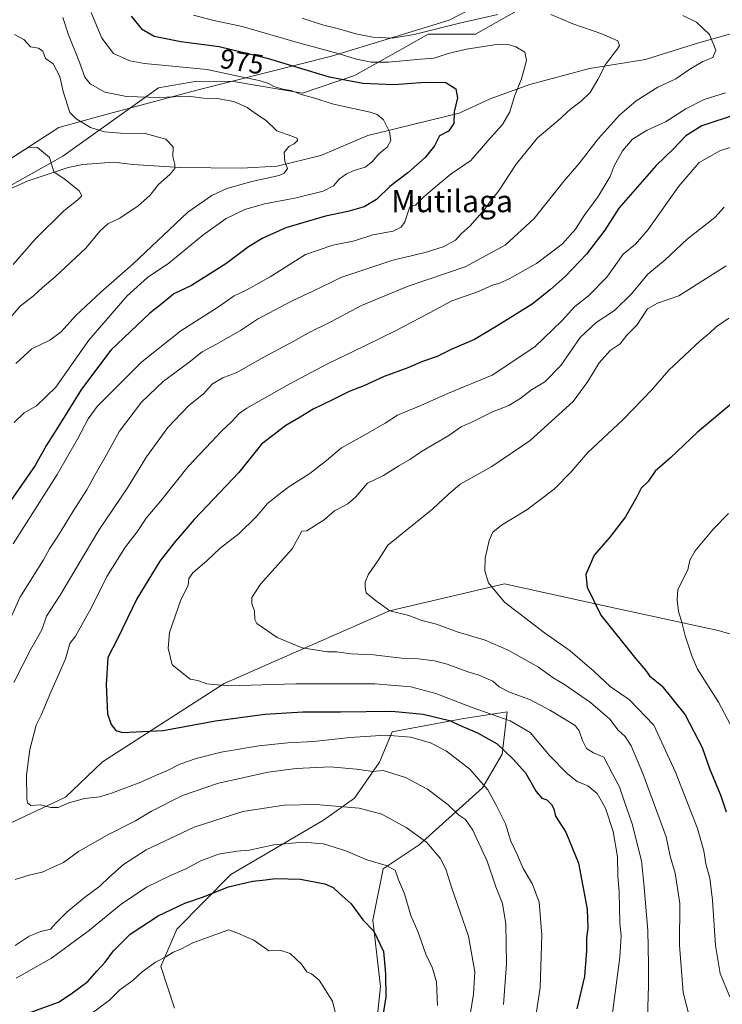
# Model space of a CAD drawing. Units: metres. Extents: x 658457 to 661919, y 4737190 to 4739586.
# Drawn here: x 659926 to 660180, y 4738301 to 4738658 of the extents above; entities that cross this region are included whole.
import ezdxf
from ezdxf.enums import TextEntityAlignment as Align

# ---------------------------------------------------------------- set-up
doc = ezdxf.new("R2010")
doc.units = ezdxf.units.M
doc.header["$MEASUREMENT"] = 0
for name, color, linetype, lineweight in [('Arbolado forestal CxS', 92, 'Continuous', 0), ('Corriente natural lineal', 142, 'Continuous', 13), ('Cultivos herbáceos CxS', 92, 'Continuous', 0), ('Curva de nivel maestra', 30, 'Continuous', 30), ('Curva de nivel normal', 30, 'Continuous', 0), ('Entidad de ámbito territorial', 7, 'Continuous', 0), ('Entidad de ámbito territorial CxS', 92, 'Continuous', 0), ('Rótulo de curva de nivel directora', 7, 'Continuous', 0), ('Texto cartográfico', 7, 'Continuous', 0)]:
    doc.layers.add(name, color=color, linetype=linetype, lineweight=lineweight)
doc.styles.add('Style-Arial', font='txt')

# ---------------------------------------------------------------- blocks, each defined once
blk = doc.blocks.new('*U4')
at = {"layer": 'Arbolado forestal CxS', "color": 92, "linetype": 'Continuous', "lineweight": 0}
for points in [[(660053.5097, 4738281.2075, 972.8998), (660056.3665, 4738307.3729, 973.5578), (660053.5837, 4738331.4245, 975.1562), (660057.3537, 4738349.9961, 979.7141), (660070.3757, 4738358.7359, 983.8411), (660093.2895, 4738379.4241, 994.066), (660100.4345, 4738391.5739, 998.9454), (660102.2875, 4738406.9415, 1007.0778), (660085.8627, 4738404.4327, 1002.0987), (660060.6239, 4738399.6949, 996.18), (660055.9419, 4738388.7183, 991.5205), (660046.8881, 4738375.6745, 986.6085), (660035.7461, 4738367.6389, 982.9472), (660002.1585, 4738347.9757, 977.4197), (659982.5505, 4738328.1893, 972.8946), (659976.6925, 4738314.6265, 970.0927), (659981.6895, 4738299.5539, 966.3911)], [(659924.4891, 4738282.8407, 970.9374), (659921.1871, 4738303.6963, 979.1173), (659909.2123, 4738318.5131, 985.6246), (659902.8775, 4738335.4427, 988.3918), (659903.3905, 4738342.8177, 988.9439), (659903.3905, 4738347.8207, 989.0938), (659904.1045, 4738357.8263, 989.6312), (659904.8195, 4738358.5401, 989.7879), (659942.1901, 4738376.0595, 995.343), (659955.5631, 4738388.8581, 997.6648), (659999.6357, 4738417.1683, 1005.3746), (660059.6611, 4738443.5191, 1014.7683), (660101.2327, 4738453.3035, 1020.2719), (660135.8163, 4738445.6715, 1024.7717), (660178.7157, 4738436.4353, 1031.6781), (660264.7487, 4738411.6171, 1043.7295)]]:
    blk.add_polyline3d(points, dxfattribs=at)
blk = doc.blocks.new('*U10')
at = {"layer": 'Arbolado forestal CxS', "color": 92, "linetype": 'Continuous', "lineweight": 0}
for points in [[(660264.7487, 4738411.6171, 1043.7295), (660178.7157, 4738436.4353, 1031.6781), (660135.8163, 4738445.6715, 1024.7717), (660101.2327, 4738453.3035, 1020.2719), (660059.6611, 4738443.5191, 1014.7683), (659999.6357, 4738417.1683, 1005.3746), (659955.5631, 4738388.8581, 997.6648), (659942.1901, 4738376.0595, 995.343), (659904.8195, 4738358.5401, 989.7879), (659904.1045, 4738357.8263, 989.6312), (659886.9585, 4738345.4979, 987.4282), (659886.6295, 4738345.0589, 987.4004), (659880.5287, 4738336.9219, 986.7435), (659878.2267, 4738331.9979, 986.5585), (659863.5789, 4738315.5715, 985.1909), (659828.1111, 4738295.2043, 976.9393)], [(659668.4485, 4738234.0889, 926.5411), (659721.6815, 4738350.8499, 933.5631), (659744.9745, 4738414.8385, 936.1814), (659768.3053, 4738454.4653, 938.3767), (659780.0353, 4738463.7941, 939.6293), (659792.6411, 4738483.9595, 941.8068), (659808.5111, 4738501.7031, 943.822), (659827.5769, 4738518.9275, 945.8679), (659840.8629, 4738537.8471, 949.1493), (659843.2389, 4738540.7639, 949.6968), (659871.0999, 4738565.2451, 952.3537), (659886.1035, 4738577.3949, 952.6198), (659941.2111, 4738608.2617, 955.3756), (659975.8819, 4738633.0489, 966.8751), (659989.7707, 4738635.4647, 968.1543), (660003.1165, 4738635.3175, 968.9931), (660028.0443, 4738631.1445, 970.6507), (660046.8689, 4738637.5541, 977.1109), (660056.4727, 4738642.9223, 981.3079), (660065.4797, 4738647.9569, 983.686), (660073.6409, 4738652.5185, 985.4778), (660090.7927, 4738652.5105, 983.2294), (660111.3355, 4738664.0679, 986.8804)]]:
    blk.add_polyline3d(points, dxfattribs=at)

msp = doc.modelspace()

# ---------------------------------------------------------------- linework, layer by layer
at = {"layer": 'Arbolado forestal CxS', "color": 92, "linetype": 'Continuous', "lineweight": 0}
for points in [[(659843.2389, 4738540.7639, 949.6968), (659871.0999, 4738565.2451, 952.3537), (659886.1035, 4738577.3949, 952.6198), (659941.2111, 4738608.2617, 955.3756), (659975.8819, 4738633.0489, 966.8751), (659989.7707, 4738635.4647, 968.1543), (660003.1165, 4738635.3175, 968.9931), (660028.0443, 4738631.1445, 970.6507), (660046.8689, 4738637.5541, 977.1109), (660056.4727, 4738642.9223, 981.3079), (660065.4797, 4738647.9569, 983.686), (660073.6409, 4738652.5185, 985.4778), (660090.7927, 4738652.5105, 983.2294), (660111.3355, 4738664.0679, 986.8804), (660136.9311, 4738676.4465, 993.2772), (660176.2647, 4738677.8861, 997.3949), (660204.2955, 4738675.7339, 999.4785)], [(660111.3355, 4738664.0679, 986.8804), (660090.7927, 4738652.5105, 983.2294), (660073.6409, 4738652.5185, 985.4778), (660065.4797, 4738647.9569, 983.686), (660056.4727, 4738642.9223, 981.3079), (660046.8689, 4738637.5541, 977.1109), (660028.0443, 4738631.1445, 970.6507), (660003.1165, 4738635.3175, 968.9931), (659989.7707, 4738635.4647, 968.1543), (659975.8819, 4738633.0489, 966.8751), (659941.2111, 4738608.2617, 955.3756), (659886.1035, 4738577.3949, 952.6198)], [(660778.3241, 4738405.8795, 1016.0006), (660727.8739, 4738428.0779, 1023.8612), (660659.2615, 4738474.4923, 1028.3387), (660574.5051, 4738539.0689, 1034.4432), (660487.7307, 4738559.2495, 1049.5252), (660443.3343, 4738547.1419, 1048.6527), (660427.1901, 4738506.7821, 1048.6482), (660423.7559, 4738465.5731, 1048.3338), (660382.5307, 4738439.4465, 1045.8354), (660351.9759, 4738423.7089, 1042.4831), (660315.5491, 4738412.2057, 1042.1131), (660264.7487, 4738411.6171, 1043.7295), (660178.7157, 4738436.4353, 1031.6781), (660135.8163, 4738445.6715, 1024.7717), (660101.2327, 4738453.3035, 1020.2719), (660059.6611, 4738443.5191, 1014.7683), (659999.6357, 4738417.1683, 1005.3746), (659955.5631, 4738388.8581, 997.6648), (659942.1901, 4738376.0595, 995.343), (659904.8195, 4738358.5401, 989.7879), (659904.1045, 4738357.8263, 989.6312)], [(659981.6895, 4738299.5539, 966.3911), (659976.6925, 4738314.6265, 970.0927), (659982.5505, 4738328.1893, 972.8946), (660002.1585, 4738347.9757, 977.4197), (660035.7461, 4738367.6389, 982.9472), (660046.8881, 4738375.6745, 986.6085), (660055.9419, 4738388.7183, 991.5205), (660060.6239, 4738399.6949, 996.18), (660085.8627, 4738404.4327, 1002.0987), (660102.2875, 4738406.9415, 1007.0778), (660100.4345, 4738391.5739, 998.9454), (660093.2895, 4738379.4241, 994.066), (660070.3757, 4738358.7359, 983.8411), (660057.3537, 4738349.9961, 979.7141), (660053.5837, 4738331.4245, 975.1562), (660056.3665, 4738307.3729, 973.5578), (660053.5097, 4738281.2075, 972.8998)]]:
    msp.add_polyline3d(points, dxfattribs=at)
at = {"layer": 'Corriente natural lineal', "color": 142, "linetype": 'Continuous', "lineweight": 13}
msp.add_polyline3d([(660190.5401, 4738654.7001, 991.9144), (660171.2401, 4738649.2501, 988.3644), (660152.3901, 4738643.3701, 985.7424), (660132.0701, 4738640.1401, 983.2316), (660110.4701, 4738634.2301, 979.9153), (660096.1501, 4738629.1301, 976.8599), (660084.8901, 4738623.8501, 974.5968), (660051.7901, 4738615.7801, 968.0557), (660034.7401, 4738608.5301, 966.1751), (660018.8501, 4738604.7001, 964.1263), (660005.9901, 4738604.0201, 962.8299), (659983.9101, 4738604.2501, 959.8312), (659966.6501, 4738605.2501, 957.0312), (659959.6601, 4738606.1001, 957.0966), (659948.4401, 4738605.2801, 956.1166), (659943.1601, 4738604.2001, 955.3434), (659928.7101, 4738599.3201, 953.1157), (659917.3601, 4738594.4401, 952.4747), (659909.8601, 4738590.5401, 951.2113), (659905.3801, 4738588.8401, 951.1649)], dxfattribs=at)
at = {"layer": 'Cultivos herbáceos CxS', "color": 92, "linetype": 'Continuous', "lineweight": 0}
msp.add_polyline3d([(659981.6895, 4738299.5539, 966.3911), (659976.6925, 4738314.6265, 970.0927), (659982.5505, 4738328.1893, 972.8946), (660002.1585, 4738347.9757, 977.4197), (660035.7461, 4738367.6389, 982.9472), (660046.8881, 4738375.6745, 986.6085), (660055.9419, 4738388.7183, 991.5205), (660060.6239, 4738399.6949, 996.18), (660085.8627, 4738404.4327, 1002.0987), (660102.2875, 4738406.9415, 1007.0778), (660100.4345, 4738391.5739, 998.9454), (660093.2895, 4738379.4241, 994.066), (660070.3757, 4738358.7359, 983.8411), (660057.3537, 4738349.9961, 979.7141), (660053.5837, 4738331.4245, 975.1562), (660056.3665, 4738307.3729, 973.5578), (660053.5097, 4738281.2075, 972.8998)], dxfattribs=at)
msp.add_polyline3d([(659981.6895, 4738299.5539, 966.3911), (659976.6925, 4738314.6265, 970.0927), (659982.5505, 4738328.1893, 972.8946), (660002.1585, 4738347.9757, 977.4197), (660035.7461, 4738367.6389, 982.9472), (660046.8881, 4738375.6745, 986.6085), (660055.9419, 4738388.7183, 991.5205), (660060.6239, 4738399.6949, 996.18), (660085.8627, 4738404.4327, 1002.0987), (660102.2875, 4738406.9415, 1007.0778), (660100.4345, 4738391.5739, 998.9454), (660093.2895, 4738379.4241, 994.066), (660070.3757, 4738358.7359, 983.8411), (660057.3537, 4738349.9961, 979.7141), (660053.5837, 4738331.4245, 975.1562), (660056.3665, 4738307.3729, 973.5578), (660053.5097, 4738281.2075, 972.8998)], dxfattribs=at)
at = {"layer": 'Curva de nivel maestra', "color": 30, "linetype": 'Continuous', "lineweight": 30, "flags": 128}
for points, elevation in [([(659965.99, 4738659.0601), (659969.73, 4738654.4201), (659974.32, 4738651.8401), (659983.99, 4738649.9301), (659997.85, 4738648.0101), (660015.29, 4738643.8101), (660037.8, 4738637.0901), (660049.9, 4738634.7101), (660061.26, 4738634.2901), (660072.5, 4738635.1601), (660080.02, 4738635.0001), (660083.59, 4738632.7601), (660084.23, 4738629.4601), (660083.06, 4738624.3301), (660082.9, 4738620.1701), (660080.95, 4738617.3901), (660077.74, 4738615.6401), (660075.87, 4738612.0601), (660072.57, 4738607.7701), (660066.23, 4738602.2601), (660059.68, 4738597.2901), (660054.91, 4738592.5701), (660050.45, 4738590.0001), (660044.45, 4738588.2101), (660036.42, 4738586.5101), (660022.06, 4738582.2901), (660013.71, 4738578.6401), (660008.54, 4738575.4101), (660000.26, 4738569.3301), (659987.88, 4738561.4901), (659981.4, 4738558.4101), (659977.22, 4738554.9401), (659972.76, 4738551.4501), (659958.61, 4738537.9701), (659947.93, 4738523.8601), (659939.94, 4738510.8601), (659935.3, 4738503.5201), (659931.17, 4738496.1501), (659916.16, 4738474.8301)], 975), ([(660185.61, 4738623.5401), (660172.86, 4738619.3201), (660166.99, 4738615.7201), (660162.53, 4738610.9501), (660156.26, 4738604.8801), (660142.78, 4738589.4101), (660137.67, 4738581.5001), (660131.06, 4738572.7701), (660123.44, 4738564.7801), (660117.82, 4738559.9001), (660111.33, 4738554.6401), (660098.87, 4738546.9101), (660090.36, 4738541.8401), (660082.2, 4738538.4101), (660076.93, 4738535.7401), (660071.59, 4738533.8901), (660066.26, 4738531.6301), (660057.7, 4738528.4801), (660050.34, 4738525.0601), (660045.05, 4738522.9701), (660039.01, 4738519.9901), (660031.95, 4738516.6701), (660027.26, 4738513.7101), (660022.04, 4738510.6601), (660013.18, 4738503.9401), (660004.97, 4738493.6701), (659988.81, 4738476.6701), (659981.55, 4738468.2201), (659976.38, 4738461.5301), (659968.09, 4738447.8801), (659961.11, 4738433.6701), (659957.56, 4738426.6701), (659956.97, 4738416.6701), (659957.38, 4738406.2101), (659958.69, 4738402.3001), (659960.39, 4738400.1801), (659962.85, 4738399.4101), (659967.81, 4738399.7401), (659977.6, 4738400.1401), (659996.59, 4738403.7001), (660014.44, 4738406.1201), (660028.14, 4738406.9401), (660041.91, 4738406.9801), (660060.4, 4738407.2101), (660071.78, 4738406.1301), (660081.33, 4738403.7801), (660085.86, 4738401.7501), (660091.55, 4738399.3601), (660098.65, 4738395.3401), (660104.42, 4738389.8201), (660108.92, 4738384.7901), (660112.79, 4738378.0401), (660114.83, 4738375.7001), (660116.58, 4738374.9901), (660118.33, 4738373.3901), (660119.13, 4738371.8201), (660119.72, 4738369.0901), (660123.46, 4738363.2701), (660128.09, 4738352.1001), (660131.21, 4738335.4401), (660131.49, 4738328.5601), (660130.98, 4738325.0501), (660131.06, 4738320.3001), (660130.25, 4738310.9901), (660127.5, 4738299.2701)], 1000), ([(660184.44, 4738519.2201), (660171.19, 4738508.3301), (660161.42, 4738499.0301), (660155.91, 4738494.1101), (660153.35, 4738490.3601), (660150.82, 4738488.0001), (660149.22, 4738484.9101), (660145.08, 4738477.6501), (660139.41, 4738470.2501), (660133.78, 4738463.6701), (660130.78, 4738456.6701), (660131.2, 4738452.0901), (660136.25, 4738442.0001), (660148.92, 4738426.1701), (660152.38, 4738422.0001), (660153.82, 4738419.9901), (660158.27, 4738416.3401), (660166.75, 4738405.8201), (660172.93, 4738394.0001), (660175.62, 4738386.3601), (660179.7, 4738376.4401), (660181.64, 4738370.7101)], 1025), ([(659928.6, 4738297.6701), (659939.6, 4738301.7001), (659944.28, 4738304.6801), (659950.26, 4738309.1401), (659953.51, 4738312.9001), (659956.54, 4738316.1701), (659959.54, 4738320.3301), (659965.65, 4738326.3501), (659975.78, 4738332.9701), (659985.46, 4738337.6301), (659991.89, 4738339.7701), (660001.26, 4738343.4501), (660009.91, 4738345.5701), (660013.59, 4738345.8701), (660018.26, 4738346.4701), (660027.32, 4738346.3201), (660036.17, 4738344.6201), (660039.23, 4738343.3001), (660041.34, 4738341.2201), (660045.74, 4738337.3701), (660049.98, 4738331.6001), (660053.91, 4738327.4901), (660057.47, 4738320.0901), (660058.2, 4738312.0001), (660058.24, 4738303.6701), (660056.85, 4738294.4401)], 975)]:
    msp.add_lwpolyline(points, dxfattribs=dict(at, elevation=elevation))
at = {"layer": 'Curva de nivel normal', "color": 30, "linetype": 'Continuous', "lineweight": 0, "flags": 128}
for points, elevation in [([(659951.47, 4738660.3401), (659955.36, 4738651.1101), (659959.58, 4738645.5201), (659965.48, 4738642.9101), (659970.82, 4738641.8701), (659993.55, 4738639.6801), (660005.25, 4738637.1901), (660012.38, 4738635.7001), (660015.73, 4738634.6701), (660017.71, 4738633.5501), (660020.99, 4738632.5601), (660023.93, 4738632.0601), (660027.64, 4738630.7201), (660031.67, 4738629.6101), (660039.26, 4738627.1201), (660052.6, 4738624.2401), (660055.16, 4738623.4201), (660057.4, 4738621.4901), (660059.58, 4738617.1501), (660060.08, 4738614.0401), (660058.77, 4738611.5501), (660055.61, 4738609.0801), (660053.33, 4738606.2301), (660050.8, 4738604.2901), (660046.82, 4738603.1101), (660044.03, 4738601.8601), (660041.4, 4738599.9201), (660039.26, 4738597.5101), (660035.59, 4738595.6601), (660025.26, 4738593.1301), (660014.26, 4738591.0501), (660007.12, 4738588.9801), (660000.37, 4738585.7101), (659991.95, 4738579.7001), (659979.65, 4738569.5901), (659971.92, 4738564.3301), (659964.51, 4738557.7501), (659950.64, 4738541.6701), (659938.63, 4738524.5601), (659931.66, 4738517.8501), (659927.26, 4738515.2501), (659923.57, 4738511.7901)], 970), ([(660118.02, 4738659.6001), (660126.03, 4738656.3101), (660136.57, 4738652.7001), (660142.36, 4738650.1001), (660142.94, 4738648.4501), (660142.26, 4738647.2301), (660137.93, 4738641.5601), (660135.13, 4738636.0601), (660132.3, 4738631.3901), (660129.1, 4738628.1901), (660125.26, 4738625.3201), (660120.59, 4738621.0801), (660113.26, 4738614.9701), (660105.46, 4738605.4701), (660099.15, 4738595.6301), (660096.16, 4738592.0001), (660093.98, 4738589.0001), (660088.9, 4738583.0301), (660085.57, 4738580.1101), (660083.47, 4738577.9201), (660079.06, 4738575.4301), (660072.53, 4738573.3601), (660060.8, 4738570.6401), (660042.31, 4738564.4101), (660031.88, 4738559.3801), (660024.29, 4738555.8601), (660011.76, 4738549.2801), (660005.55, 4738545.1701), (659996.7, 4738540.0401), (659991.75, 4738537.4301), (659986.38, 4738533.1301), (659977.75, 4738526.7301), (659969.78, 4738519.1201), (659961.7, 4738508.6901), (659956.99, 4738500.0901), (659952.79, 4738492.6901), (659949.94, 4738487.3301), (659944.97, 4738479.6701), (659939.7, 4738471.0001), (659936.4, 4738466.0001), (659934.17, 4738462.0001), (659925.61, 4738448.3501), (659922.27, 4738440.7501)], 985), ([(659988.56, 4738659.4001), (659995.46, 4738657.6401), (660006.26, 4738655.3001), (660027.14, 4738649.2801), (660041.03, 4738645.5201), (660047.15, 4738643.5601), (660053.02, 4738642.4201), (660059.28, 4738642.3401), (660070.81, 4738643.4201), (660075.84, 4738643.7701), (660080.85, 4738645.4701), (660087.49, 4738647.0701), (660097.58, 4738648.6701), (660102.25, 4738648.8501), (660105.42, 4738647.9301), (660108.67, 4738646.0201), (660109.29, 4738643.0001), (660107.49, 4738636.3301), (660104.94, 4738630.0001), (660103.16, 4738624.3501), (660100.59, 4738619.7601), (660095.28, 4738613.8601), (660089.03, 4738606.7001), (660081.95, 4738601.9001), (660077.02, 4738597.7601), (660072.11, 4738593.6101), (660069.05, 4738590.5801), (660067, 4738590.0001), (660065.17, 4738584.5201), (660063.85, 4738582.6101), (660060.93, 4738581.1201), (660053.59, 4738579.8001), (660046.93, 4738577.6701), (660039.06, 4738576.0601), (660029.14, 4738572.6301), (660016.4, 4738564.5801), (660007.93, 4738559.8401), (660003.26, 4738557.7101), (659997.26, 4738553.4801), (659983.93, 4738544.9901), (659969.86, 4738533.7501), (659953.61, 4738517.5601), (659950.36, 4738513.1301), (659946.67, 4738506.0001), (659939.19, 4738493.0001), (659923.23, 4738467.8701)], 980), ([(660165.86, 4738659.2601), (660170.84, 4738656.9201), (660175.54, 4738652.4201), (660177.82, 4738646.7701), (660176.78, 4738644.0701), (660173.11, 4738642.6701), (660168.4, 4738639.8401), (660163.35, 4738636.3301), (660156.82, 4738633.3301), (660149.01, 4738628.3301), (660143, 4738623.1801), (660135.34, 4738614.7101), (660128.22, 4738605.5101), (660122.88, 4738599.3301), (660112.04, 4738585.6701), (660101.49, 4738576.0001), (660087.07, 4738568.2301), (660066.35, 4738561.2501), (660049.45, 4738554.2301), (660038.34, 4738548.3301), (660030.31, 4738544.3301), (660024.89, 4738541.2201), (660013.83, 4738535.3801), (660004.26, 4738529.9201), (659999.26, 4738528.0001), (659995.5, 4738525.8101), (659992.24, 4738522.1501), (659986.84, 4738517.9101), (659979.26, 4738510.0101), (659971.59, 4738499.2901), (659964.66, 4738488.1601), (659954.25, 4738472.8001), (659940.2, 4738449.2401), (659935.36, 4738441.5501), (659933.57, 4738436.6701), (659929.6, 4738429.6601), (659923.49, 4738417.5201)], 990), ([(659924.14, 4738533.1601), (659929.93, 4738538.5001), (659936.45, 4738541.6301), (659940.65, 4738544.6401), (659945.97, 4738550.6001), (659954.96, 4738559.0601), (659966.67, 4738569.2601), (659986.55, 4738588.0001), (659995.26, 4738594.1001), (660000.68, 4738596.6001), (660009.69, 4738599.0901), (660019.6, 4738601.2801), (660021.42, 4738602.1201), (660022.63, 4738603.8601), (660021.62, 4738606.3801), (660021.46, 4738609.6801), (660023.1, 4738611.7801), (660025.1, 4738612.8101), (660026.25, 4738613.9501), (660026.12, 4738614.8801), (660024.24, 4738615.5501), (660018.8, 4738617.4401), (660014.89, 4738621.2001), (660011.39, 4738623.5701), (660008, 4738625.9401), (660003.18, 4738628.0701), (659997.1, 4738629.1701), (659992.26, 4738629.3401), (659986.66, 4738630.0601), (659976.16, 4738629.5301), (659964.3, 4738629.8901), (659956.44, 4738631.4701), (659951.14, 4738634.5501), (659949.17, 4738636.9101), (659946.97, 4738643.0401), (659943.23, 4738652.2401), (659941.26, 4738658.5501)], 965), ([(660027.99, 4738658.2901), (660035.37, 4738655.8801), (660041.63, 4738654.3901), (660047.35, 4738652.6501), (660053.59, 4738651.5001), (660060.59, 4738651.1001), (660068.55, 4738652.3701), (660085.41, 4738656.6701), (660098.89, 4738659.7101)], 985), ([(659920.14, 4738547.3301), (659925.74, 4738553.9201), (659930.63, 4738557.7401), (659933.74, 4738560.6501), (659938.49, 4738564.6001), (659949.59, 4738574.9801), (659954.59, 4738581.1601), (659957.59, 4738583.8401), (659961.93, 4738585.8901), (659968.53, 4738590.3001), (659972.72, 4738594.1101), (659975.91, 4738598.0001), (659979.98, 4738601.6701), (659981.76, 4738603.8201), (659981.87, 4738605.2701), (659981.08, 4738608.1501), (659981.19, 4738611.7401), (659978.61, 4738614.4401), (659971, 4738616.4801), (659962.08, 4738616.6701), (659956.27, 4738617.1001), (659951.27, 4738618.6801), (659946.05, 4738621.7901), (659943.7, 4738624.1001), (659941.37, 4738631.7701), (659940.09, 4738637.1601), (659937.75, 4738641.8201), (659934.96, 4738643.7001), (659933.94, 4738646.3401), (659932.44, 4738647.4001), (659929.52, 4738647.9501), (659927.05, 4738650.6001), (659923.76, 4738652.3801)], 960), ([(660181.4, 4738631.2801), (660173.62, 4738628.8801), (660167.05, 4738625.5201), (660159.67, 4738620.7801), (660153.04, 4738617.7701), (660147.66, 4738614.4301), (660143.99, 4738610.2801), (660141.04, 4738604.8001), (660139.6, 4738600.9101), (660135.18, 4738593.6801), (660130.16, 4738586.7901), (660127.02, 4738581.8801), (660122.27, 4738576.4901), (660112.93, 4738569.4301), (660102.93, 4738563.8001), (660099.26, 4738562.1501), (660096.91, 4738561.5601), (660091.91, 4738559.2301), (660082.25, 4738555.8901), (660074.36, 4738551.6201), (660062.03, 4738545.1501), (660046.22, 4738537.3901), (660037.42, 4738533.1801), (660023.26, 4738525.6701), (660007.93, 4738516.9601), (660005.15, 4738515.0901), (660002.47, 4738512.1601), (659998.74, 4738508.6901), (659993.09, 4738502.5901), (659986.69, 4738495.8701), (659976.72, 4738483.3601), (659971.42, 4738477.0801), (659968.12, 4738472.2201), (659963.94, 4738466.6701), (659957.16, 4738455.9401), (659951.58, 4738444.7501), (659945.82, 4738434.3301), (659943.72, 4738431.6701), (659942.13, 4738426.1501), (659936.88, 4738414.0701), (659933.39, 4738405.6701), (659931.52, 4738402.0601), (659929.31, 4738393.3001), (659928.06, 4738383.9901), (659928.12, 4738375.4401), (659928.44, 4738373.9801), (659929.66, 4738373.0301), (659933.08, 4738373.2601), (659936.88, 4738372.2701), (659939.56, 4738372.2501), (659943.4, 4738373.9201), (659949.03, 4738375.4701), (659954.63, 4738376.1701), (659959.28, 4738377.5401), (659969.48, 4738381.3901), (659974.81, 4738383.9001), (659979.15, 4738385.6801), (659983.59, 4738387.9401), (659989.59, 4738390.0401), (659998.59, 4738392.2901), (660012.23, 4738394.5601), (660022.78, 4738395.6601), (660032.08, 4738396.1301), (660045.22, 4738397.6701), (660058.26, 4738398.5101), (660067.22, 4738397.7001), (660074.43, 4738395.7401), (660080.22, 4738392.6501), (660088.74, 4738386.1001), (660095.24, 4738378.7201), (660098.17, 4738373.3301), (660101.6, 4738366.3101), (660103.57, 4738360.0701), (660105.97, 4738355.0201), (660108.09, 4738350.1601), (660111.39, 4738344.4601), (660113.81, 4738337.8901), (660114.86, 4738326.0501), (660114.17, 4738307.0201), (660111.75, 4738290.9401)], 995), ([(660191.01, 4738613.8101), (660179.6, 4738610.3701), (660171.89, 4738605.9801), (660164.44, 4738597.4601), (660153.39, 4738581.7701), (660148.79, 4738576.4001), (660144.29, 4738572.7401), (660138.43, 4738564.5101), (660131.7, 4738557.7101), (660126.73, 4738553.8001), (660122.13, 4738548.7201), (660112.23, 4738539.2001), (660096.83, 4738528.9201), (660081.02, 4738522.4401), (660070.96, 4738517.9601), (660062.55, 4738514.4201), (660058.08, 4738511.6001), (660050.88, 4738507.3801), (660042.23, 4738502.5801), (660036.81, 4738497.9901), (660030.69, 4738493.3001), (660023.09, 4738488.4701), (660019.05, 4738485.3901), (660015.39, 4738482.4601), (660011.45, 4738477.7101), (660005.1, 4738471.6101), (659998.24, 4738466.2401), (659993.52, 4738461.7801), (659988.31, 4738457.3501), (659986.91, 4738455.2801), (659986.6, 4738452.6701), (659984.01, 4738447.5201), (659979.91, 4738435.6701), (659979.37, 4738430.0001), (659980.8, 4738424.0001), (659987.41, 4738418.8201), (659990.09, 4738418.3101), (659993.38, 4738417.0501), (660001.13, 4738416.3501), (660025.64, 4738417.0501), (660054.3, 4738417.0401), (660067.29, 4738416.0301), (660076.41, 4738413.5501), (660089.62, 4738408.5201), (660103.39, 4738403.7001), (660110.54, 4738399.4901), (660117.64, 4738391.0501), (660124.07, 4738384.4001), (660127.6, 4738381.7201), (660131.5, 4738380.1701), (660134.88, 4738377.2801), (660137.93, 4738372.0001), (660140.66, 4738363.5201), (660142.19, 4738354.4101), (660142.32, 4738347.5101), (660142.8, 4738341.5901), (660143.07, 4738330.2801), (660143.59, 4738325.7601), (660143.07, 4738318.0701), (660140.2, 4738295.9001)], 1005), ([(659924.59, 4738608.9501), (659928.95, 4738611.5501), (659932.06, 4738611.4701), (659936.4, 4738607.8001), (659937.93, 4738602.6701), (659942.11, 4738599.8501), (659947.17, 4738595.7401), (659948.1, 4738593.9401), (659946.7, 4738592.4701), (659941.56, 4738588.4501), (659931.27, 4738578.3301), (659923.19, 4738569.0001)], 955), ([(660180.86, 4738589.8501), (660177.48, 4738586.0801), (660167.48, 4738578.1901), (660159.53, 4738570.7401), (660153.27, 4738565.6001), (660147.28, 4738558.3701), (660141.15, 4738552.3201), (660134.56, 4738548.0201), (660128.75, 4738542.5701), (660121.68, 4738532.4001), (660115.88, 4738526.5101), (660111.06, 4738523.6701), (660106.89, 4738520.3101), (660102.85, 4738517.9101), (660096.93, 4738515.6001), (660089.93, 4738512.2101), (660085.56, 4738510.2101), (660081.13, 4738507.1201), (660071.23, 4738501.2901), (660066.93, 4738498.3601), (660062.98, 4738496.0901), (660057.46, 4738492.5301), (660051.6, 4738489.7501), (660047.42, 4738484.8601), (660044.55, 4738482.3701), (660039.67, 4738479.7801), (660035.89, 4738476.5001), (660033, 4738474.6501), (660029.7, 4738472.5601), (660027.86, 4738472.3601), (660024.37, 4738466.0001), (660012.85, 4738453.1401), (660009.69, 4738448.3501), (660009.66, 4738446.0401), (660010.66, 4738443.5101), (660010.77, 4738440.4401), (660011.48, 4738438.9501), (660018.85, 4738433.8301), (660027.91, 4738430.1301), (660037.1, 4738428.6601), (660040.56, 4738428.7001), (660045.6, 4738428.0001), (660053.84, 4738427.5801), (660063.98, 4738426.3901), (660070.08, 4738426.1601), (660075.86, 4738425.4001), (660080.48, 4738424.2201), (660088.01, 4738421.3901), (660091.77, 4738420.3001), (660097.08, 4738418.0401), (660099.34, 4738415.9401), (660103.29, 4738413.9001), (660110.47, 4738411.3501), (660117.91, 4738407.4201), (660126.84, 4738401.9601), (660128.4, 4738400.0101), (660129.59, 4738396.5901), (660131.01, 4738393.6501), (660133.56, 4738392.0401), (660137.3, 4738390.5001), (660140.52, 4738384.2201), (660142.98, 4738379.7201), (660144.62, 4738374.7001), (660147.56, 4738366.3001), (660150.89, 4738352.9701), (660151.75, 4738344.7401), (660153.27, 4738327.6701), (660153.42, 4738315.4001), (660153.43, 4738307.6201), (660153.02, 4738292.2401)], 1010), ([(660181.59, 4738568.5801), (660164.47, 4738557.7501), (660156.77, 4738555.0401), (660153.14, 4738552.9601), (660149.26, 4738547.0201), (660145.65, 4738543.4201), (660143.2, 4738540.3201), (660139.62, 4738537.8901), (660135.57, 4738533.3901), (660131.5, 4738526.6301), (660126.22, 4738519.4401), (660110.55, 4738505.2201), (660096.74, 4738495.8401), (660085.21, 4738489.3901), (660080.93, 4738485.6701), (660075.26, 4738480.4601), (660059.02, 4738467.2801), (660055.65, 4738462.0001), (660051.9, 4738456.5401), (660050.73, 4738453.9701), (660050.84, 4738452.0001), (660051.11, 4738450.0001), (660054.42, 4738447.4601), (660059.77, 4738443.5201), (660066.63, 4738441.8301), (660071.35, 4738440.0901), (660076.6, 4738438.6801), (660084.1, 4738435.9801), (660094.26, 4738432.8701), (660102.59, 4738429.3201), (660113.59, 4738423.0601), (660118.94, 4738419.2601), (660122.98, 4738416.8601), (660132.4, 4738410.2901), (660139.51, 4738404.3201), (660142.51, 4738400.3301), (660145.01, 4738398.0001), (660147.16, 4738394.6501), (660151.42, 4738384.6001), (660159.84, 4738361.6801), (660161.36, 4738354.6301), (660163.11, 4738348.5201), (660164.78, 4738337.5201), (660164.69, 4738322.3501), (660166.08, 4738305.1601), (660168.42, 4738295.8301)], 1015), ([(660182.59, 4738549.6601), (660178, 4738546.4201), (660175.54, 4738544.1301), (660172.22, 4738541.4101), (660160.81, 4738530.7101), (660154.59, 4738523.5101), (660144.26, 4738512.8701), (660131.34, 4738500.7701), (660125.42, 4738493.8801), (660119.28, 4738487.6201), (660109.34, 4738480.1701), (660100.24, 4738474.6201), (660097.01, 4738472.0001), (660095.73, 4738469.0001), (660094.26, 4738462.6701), (660094.1, 4738458.0001), (660095.5, 4738453.6701), (660101.29, 4738446.6901), (660115.73, 4738435.5401), (660125.13, 4738429.0801), (660133.78, 4738421.5101), (660139.6, 4738416.1701), (660146.58, 4738411.2901), (660155.36, 4738402.1001), (660163.29, 4738385.0301), (660171.23, 4738364.6401), (660173.57, 4738356.5301), (660174.24, 4738351.8401), (660175.67, 4738346.6201), (660176.7, 4738338.7301), (660177.72, 4738322.2401), (660179.5, 4738312.1201), (660182.93, 4738303.6601)], 1020), ([(660182.44, 4738478.8001), (660177.03, 4738473.2301), (660170.43, 4738465.2701), (660168.44, 4738461.9101), (660167.71, 4738458.3701), (660164.05, 4738451.2601), (660163.82, 4738447.4701), (660164.31, 4738443.2601), (660165.42, 4738439.8201), (660166.75, 4738434.4201), (660169.14, 4738427.2501), (660171.28, 4738422.3401), (660178.81, 4738410.4701), (660185.24, 4738398.3301)], 1030), ([(659923.91, 4738346.1601), (659929.02, 4738347.6801), (659933.79, 4738348.8601), (659938.02, 4738350.7201), (659941.5, 4738352.3701), (659946.91, 4738356.3701), (659957.31, 4738362.2801), (659967.5, 4738367.4001), (659973.32, 4738370.8801), (659984.62, 4738376.6501), (659997.59, 4738381.1101), (660015.59, 4738385.1001), (660025.8, 4738386.3701), (660038.06, 4738387.0001), (660047.7, 4738386.2001), (660053.62, 4738385.3101), (660057.26, 4738385.6201), (660065.39, 4738383.1801), (660073.36, 4738378.9101), (660080.88, 4738373.1801), (660084.56, 4738369.6401), (660087.11, 4738367.8801), (660089.85, 4738364.0001), (660094.98, 4738352.8201), (660098.17, 4738343.5101), (660100.51, 4738337.4801), (660101.75, 4738330.0801), (660102.02, 4738315.6401), (660100.9, 4738300.8301)], 990), ([(659923.92, 4738322.2601), (659929.02, 4738325.5701), (659933.28, 4738327.3101), (659936.75, 4738328.1401), (659938.72, 4738330.3101), (659942.7, 4738334.3301), (659949.05, 4738339.6701), (659954.66, 4738343.7401), (659957.95, 4738346.9201), (659963.22, 4738351.5701), (659971.45, 4738356.9401), (659988.79, 4738365.1601), (660006.42, 4738370.8101), (660021.42, 4738373.1601), (660032.97, 4738373.3601), (660048.65, 4738372.0001), (660056.84, 4738369.9001), (660065.62, 4738365.0201), (660072.97, 4738359.7101), (660078.02, 4738353.9301), (660080.08, 4738349.9001), (660082.22, 4738343.0001), (660088.29, 4738325.6701), (660090.54, 4738312.6701), (660090.11, 4738304.6001), (660088.85, 4738297.1001)], 985), ([(659924.36, 4738310.3801), (659937.14, 4738317.6101), (659950.87, 4738327.8301), (659962.35, 4738337.2301), (659971.53, 4738343.3301), (659980.26, 4738347.6601), (659985.59, 4738349.8701), (659991.26, 4738352.9001), (659997.59, 4738355.3201), (660004.31, 4738356.4801), (660008.79, 4738356.8401), (660017.64, 4738358.7301), (660028.26, 4738359.6401), (660035.72, 4738359.1201), (660043.77, 4738356.5801), (660051.39, 4738353.2401), (660058.4, 4738351.2801), (660061.7, 4738349.5401), (660062.87, 4738346.0001), (660065, 4738341.0201), (660067.36, 4738333.1301), (660069.83, 4738327.3101), (660072.74, 4738319.0901), (660075.18, 4738314.0601), (660076.64, 4738309.0201), (660077.01, 4738300.5401)], 980), ([(659951.13, 4738297.2801), (659958.14, 4738302.4901), (659961.93, 4738306.1401), (659966.59, 4738309.5501), (659969.93, 4738312.6501), (659974.82, 4738316.1601), (659978.5, 4738318.1101), (659981.26, 4738319.8001), (659984.02, 4738320.9401), (659988.37, 4738323.1701), (659996.35, 4738326.1201), (660001.43, 4738327.8801), (660004.91, 4738326.6501), (660010.48, 4738324.2201), (660015.87, 4738320.2701), (660019.84, 4738320.5801), (660023.61, 4738319.3501), (660027.74, 4738315.4801), (660029.63, 4738312.7101), (660031.4, 4738312.0201), (660034.09, 4738309.6501), (660038.93, 4738302.0701), (660039.97, 4738298.1301)], 970)]:
    msp.add_lwpolyline(points, dxfattribs=dict(at, elevation=elevation))
at = {"layer": 'Entidad de ámbito territorial', "color": 7, "linetype": 'Continuous', "lineweight": 0, "flags": 128}
msp.add_lwpolyline([(660200.296, 4738715.725), (660176.963, 4738706.221), (660129.782, 4738682.762), (660081.255, 4738657.608), (660059.951, 4738651.107), (660038.582, 4738644.584), (659989.788, 4738632.258), (659955.944, 4738623.12), (659939.759, 4738618.75), (659894.497, 4738589.481), (659886.027, 4738584.006), (659828.007, 4738546.505), (659766.93, 4738507.996), (659723.175, 4738480.577), (659687.811, 4738457.105), (659660.903, 4738439.615), (659638.655, 4738419.349), (659617.255, 4738396.313), (659604.906, 4738381.852), (659591.685, 4738366.369), (659571.876, 4738343.169), (659499.592, 4738255.889)], dxfattribs=at)
msp.add_lwpolyline([(660200.296, 4738715.725), (660176.963, 4738706.221), (660129.782, 4738682.762), (660081.255, 4738657.608), (660059.951, 4738651.107), (660038.582, 4738644.584), (659989.788, 4738632.258), (659955.944, 4738623.12), (659939.759, 4738618.75), (659894.497, 4738589.481), (659886.027, 4738584.006), (659828.007, 4738546.505), (659766.93, 4738507.996), (659723.175, 4738480.577), (659687.811, 4738457.105), (659660.903, 4738439.615), (659638.655, 4738419.349), (659617.255, 4738396.313), (659604.906, 4738381.852), (659591.685, 4738366.369), (659571.876, 4738343.169), (659499.592, 4738255.889)], dxfattribs=at)
at = {"layer": 'Entidad de ámbito territorial CxS', "color": 92, "linetype": 'Continuous', "lineweight": 0, "flags": 128}
for points in [[(660200.296, 4738715.725), (660176.963, 4738706.221), (660129.782, 4738682.762), (660081.255, 4738657.608), (660059.951, 4738651.107), (660038.582, 4738644.584), (659989.788, 4738632.258), (659955.944, 4738623.12), (659939.759, 4738618.75), (659894.497, 4738589.481), (659886.027, 4738584.006), (659828.007, 4738546.505), (659766.93, 4738507.996), (659723.175, 4738480.577), (659687.811, 4738457.105), (659660.903, 4738439.615), (659638.655, 4738419.349), (659617.255, 4738396.313), (659604.906, 4738381.852), (659591.685, 4738366.369), (659571.876, 4738343.169), (659499.592, 4738255.889)], [(659499.592, 4738255.889), (659571.876, 4738343.169), (659591.685, 4738366.369), (659604.906, 4738381.852), (659617.255, 4738396.313), (659638.655, 4738419.349), (659660.903, 4738439.615), (659687.811, 4738457.105), (659723.175, 4738480.577), (659766.93, 4738507.996), (659828.007, 4738546.505), (659886.027, 4738584.006), (659894.497, 4738589.481), (659939.759, 4738618.75), (659955.944, 4738623.12), (659989.788, 4738632.258), (660038.582, 4738644.584), (660059.951, 4738651.107), (660081.255, 4738657.608), (660129.782, 4738682.762), (660176.963, 4738706.221), (660200.296, 4738715.725)]]:
    msp.add_lwpolyline(points, dxfattribs=at)

# ---------------------------------------------------------------- block references
at = {"layer": 'Arbolado forestal CxS', "color": 92, "linetype": 'Continuous', "lineweight": 0}
for name in ['*U10', '*U4']:
    msp.add_blockref(name, (0, 0), dxfattribs=at)

# ---------------------------------------------------------------- texts
at = {"layer": 'Rótulo de curva de nivel directora', "color": 7, "linetype": 'Continuous', "lineweight": 0, "style": 'Style-Arial'}
msp.add_text('975', height=7, rotation=350.717822, dxfattribs=at).set_placement((660006.1549, 4738642.5747), align=Align.MIDDLE_CENTER)
at = {"layer": 'Texto cartográfico', "color": 7, "linetype": 'Continuous', "lineweight": 0, "style": 'Style-Arial'}
msp.add_text('Mutilaga', height=8, dxfattribs=at).set_placement((660082.2752, 4738592.0002), align=Align.MIDDLE_CENTER)

doc.saveas('drawing.dxf')
